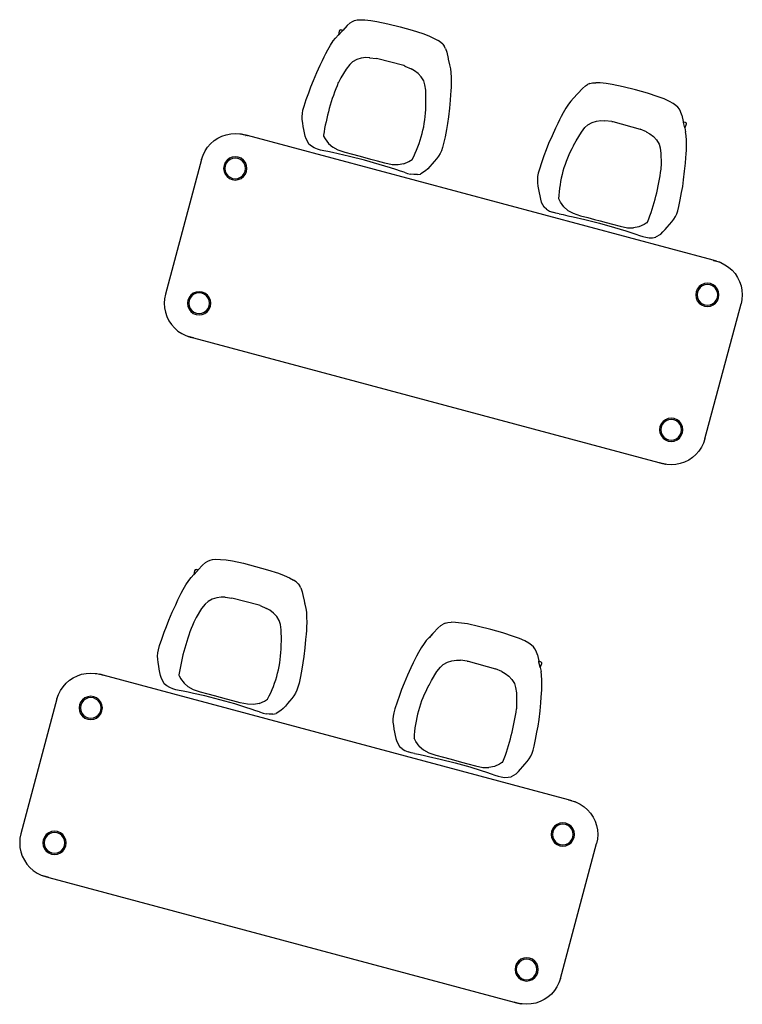
# Model space of a CAD drawing. Units: inches. Extents: x 227 to 769, y 284 to 846.
# Drawn here: x 645 to 769, y 654 to 823 of the extents above; entities that cross this region are included whole.
import ezdxf

# ---------------------------------------------------------------- set-up
doc = ezdxf.new("R2010")
doc.units = ezdxf.units.IN
doc.header["$MEASUREMENT"] = 0
doc.layers.add('Edges', color=7, linetype='Continuous')

# ---------------------------------------------------------------- blocks, each defined once
blk = doc.blocks.new('lecture classroom pl')
at = {"layer": 'Edges'}
for p, q in [((609.97, 822.32), (610.35, 822.56)), ((610.35, 822.56), (610.73, 822.72)), ((610.73, 822.72), (611.18, 822.81)), ((611.18, 822.81), (611.75, 822.86)), ((611.75, 822.86), (612.51, 822.84)), ((612.51, 822.84), (613.51, 822.74)), ((613.51, 822.74), (614.57, 822.57)), ((614.57, 822.57), (616.46, 822.17)), ((607.95, 820.21), (608.57, 820.9)), ((607.96, 820.25), (608.57, 820.9)), ((608.07, 820.9), (607.96, 820.25)), ((608.17, 821.07), (608.07, 820.9)), ((608.35, 821.11), (608.17, 821.07)), ((608.6, 821.07), (608.35, 821.11)), ((608.57, 820.9), (608.6, 821.07)), ((608.57, 820.9), (608.62, 820.95)), ((608.62, 820.95), (608.66, 821)), ((608.66, 821), (608.69, 821.03)), ((608.67, 821.02), (608.66, 821)), ((608.69, 821.03), (608.67, 821.02)), ((609.46, 821.87), (608.69, 821.03)), ((608.69, 821.03), (608.69, 821.03)), ((609.46, 821.87), (609.97, 822.32)), ((616.46, 822.17), (618.56, 821.63)), ((618.56, 821.63), (620.64, 821.05)), ((620.64, 821.05), (622.48, 820.46)), ((606.59, 818.46), (607.07, 819.21)), ((607.07, 819.21), (607.47, 819.71)), ((607.96, 820.24), (607.47, 819.71)), ((607.96, 820.24), (607.96, 820.25)), ((622.48, 820.46), (623.48, 820.06)), ((623.48, 820.06), (624.4, 819.65)), ((624.4, 819.65), (625.07, 819.29)), ((625.54, 818.96), (625.07, 819.29)), ((625.88, 818.66), (625.54, 818.96)), ((605.78, 817.04), (606.12, 817.67)), ((606.12, 817.67), (606.59, 818.46)), ((625.88, 818.66), (626.13, 818.33)), ((626.34, 817.93), (626.13, 818.33)), ((626.34, 817.93), (626.56, 817.29)), ((626.56, 817.29), (626.8, 816.18)), ((604.82, 815.04), (605.21, 815.87)), ((605.21, 815.87), (605.5, 816.47)), ((605.5, 816.47), (605.78, 817.04)), ((610.39, 815.6), (609.89, 815.14)), ((611.11, 816.01), (610.39, 815.6)), ((611.87, 816.25), (611.11, 816.01)), ((612.64, 816.34), (611.87, 816.25)), ((613.33, 816.33), (612.64, 816.34)), ((613.32, 816.33), (614.49, 816.2)), ((619.2, 814.96), (614.49, 816.2)), ((626.8, 816.18), (626.83, 816.07)), ((626.83, 816.07), (627.04, 815.12)), ((626.83, 816.07), (627.04, 815.09)), ((604.25, 813.76), (604.82, 815.04)), ((609.29, 814.38), (608.38, 812.88)), ((609.89, 815.14), (609.29, 814.38)), ((619.36, 814.89), (619.2, 814.96)), ((619.36, 814.89), (620.44, 814.42)), ((621.04, 814.09), (620.44, 814.42)), ((621.66, 813.63), (621.04, 814.09)), ((627.04, 815.12), (627.2, 814.42)), ((627.2, 814.42), (627.29, 813.79)), ((603.22, 811.33), (603.65, 812.4)), ((603.65, 812.4), (604.25, 813.76)), ((608.37, 812.87), (607.94, 812.05)), ((608.37, 812.87), (608.38, 812.87)), ((608.38, 812.87), (608.38, 812.88)), ((622.2, 813.04), (621.66, 813.63)), ((622.62, 812.33), (622.2, 813.04)), ((622.82, 811.67), (622.62, 812.33)), ((627.29, 813.79), (627.34, 812.9)), ((627.34, 812.9), (627.35, 811.98)), ((602.85, 810.31), (603.22, 811.33)), ((622.96, 810.72), (622.82, 811.67)), ((623, 808.97), (622.96, 810.72)), ((627.29, 810.63), (627.24, 809.97)), ((627.33, 811.27), (627.29, 810.63)), ((627.35, 811.98), (627.33, 811.27)), ((649.89, 811.03), (649.12, 810.2)), ((650.39, 811.49), (649.89, 811.03)), ((650.39, 811.49), (650.78, 811.72)), ((651.16, 811.88), (650.78, 811.72)), ((651.16, 811.88), (651.6, 811.98)), ((651.6, 811.98), (652.18, 812.03)), ((652.94, 812.01), (652.18, 812.03)), ((653.94, 811.9), (652.94, 812.01)), ((655, 811.74), (653.94, 811.9)), ((656.89, 811.33), (655, 811.74)), ((658.99, 810.79), (656.89, 811.33)), ((661.07, 810.21), (658.99, 810.79)), ((602.07, 808.02), (602.43, 809.12)), ((602.43, 809.12), (602.85, 810.31)), ((622.97, 808.02), (623, 808.95)), ((623, 808.95), (623, 808.97)), ((623, 808.95), (623, 808.95)), ((627.15, 809.05), (627.02, 807.66)), ((627.24, 809.97), (627.15, 809.05)), ((647.9, 808.88), (647.5, 808.37)), ((648.38, 809.4), (647.9, 808.88)), ((649.05, 810.12), (648.37, 809.37)), ((649.05, 810.12), (648.38, 809.4)), ((649.12, 810.2), (649.05, 810.12)), ((662.91, 809.62), (661.07, 810.21)), ((663.91, 809.23), (662.91, 809.62)), ((664.83, 808.82), (663.91, 809.23)), ((665.5, 808.46), (664.83, 808.82)), ((601.76, 806.76), (601.86, 807.29)), ((601.86, 807.29), (602.07, 808.02)), ((627.02, 807.66), (626.85, 806.18)), ((647.02, 807.63), (646.55, 806.84)), ((647.5, 808.37), (647.02, 807.63)), ((665.97, 808.13), (665.5, 808.46)), ((666.31, 807.83), (665.97, 808.13)), ((666.56, 807.5), (666.31, 807.83)), ((666.77, 807.1), (666.56, 807.5)), ((601.72, 806.23), (601.76, 806.76)), ((601.74, 805.68), (601.72, 806.23)), ((601.81, 805.1), (601.74, 805.68)), ((626.85, 806.18), (626.69, 805.04)), ((645.92, 805.64), (645.64, 805.04)), ((646.21, 806.21), (645.92, 805.64)), ((646.55, 806.84), (646.21, 806.21)), ((651.54, 805.18), (652.3, 805.42)), ((652.3, 805.42), (653.07, 805.51)), ((653.07, 805.51), (653.75, 805.5)), ((654.92, 805.37), (653.75, 805.5)), ((666.98, 806.45), (666.77, 807.1)), ((666.98, 806.45), (667.23, 805.35)), ((601.91, 804.52), (601.81, 805.1)), ((602.01, 803.96), (601.91, 804.52)), ((602.13, 803.42), (602.01, 803.96)), ((626.5, 803.98), (626.27, 802.73)), ((626.69, 805.04), (626.5, 803.98)), ((645.25, 804.2), (644.67, 802.92)), ((645.64, 805.04), (645.25, 804.2)), ((649.72, 803.55), (650.32, 804.31)), ((650.32, 804.31), (650.82, 804.77)), ((650.82, 804.77), (651.54, 805.18)), ((654.92, 805.37), (655.09, 805.34)), ((655.09, 805.34), (659.79, 804.06)), ((660.88, 803.59), (659.79, 804.06)), ((667.23, 805.34), (667.23, 805.35)), ((667.23, 805.34), (667.24, 805.33)), ((667.24, 805.3), (667.23, 805.34)), ((667.24, 805.33), (667.24, 805.3)), ((667.26, 805.24), (667.24, 805.3)), ((667.27, 805.17), (667.26, 805.24)), ((667.27, 805.17), (667.33, 805.33)), ((667.47, 804.3), (667.27, 805.17)), ((667.47, 804.26), (667.27, 805.17)), ((667.33, 805.33), (667.57, 805.24)), ((667.71, 804.92), (667.47, 804.3)), ((667.47, 804.29), (667.47, 804.3)), ((667.47, 804.29), (667.63, 803.59)), ((667.57, 805.24), (667.7, 805.11)), ((667.7, 805.11), (667.71, 804.92)), ((585.98, 801.55), (586.57, 802.07)), ((586.57, 802.07), (587.22, 802.5)), ((587.22, 802.5), (587.93, 802.85)), ((587.93, 802.85), (588.67, 803.1)), ((588.67, 803.1), (589.44, 803.26)), ((589.44, 803.26), (590.22, 803.31)), ((590.22, 803.31), (591.01, 803.26)), ((591.01, 803.26), (591.19, 803.22)), ((591.19, 803.22), (591.21, 803.26)), ((591.19, 803.22), (591.78, 803.1)), ((591.21, 803.26), (591.3, 803.24)), ((591.21, 803.26), (591.3, 803.24)), ((591.3, 803.24), (591.53, 803.18)), ((591.53, 803.18), (591.78, 803.11)), ((591.53, 803.18), (591.78, 803.12)), ((591.78, 803.12), (592.03, 803.05)), ((592.03, 803.04), (591.78, 803.1)), ((592, 802.95), (592.01, 802.95)), ((592.03, 803.05), (592.26, 802.98)), ((592.03, 803.04), (592.03, 803.05)), ((592.03, 803.04), (592.35, 802.96)), ((592.03, 803.04), (592.03, 803.04)), ((592.35, 802.95), (592.03, 803.04)), ((592.26, 802.98), (592.35, 802.96)), ((592.35, 802.96), (592.35, 802.95)), ((672.34, 781.52), (592.35, 802.95)), ((602.25, 802.87), (602.13, 803.42)), ((602.39, 802.36), (602.25, 802.87)), ((602.85, 801.51), (602.39, 802.36)), ((605.41, 802.87), (605.67, 802.36)), ((605.67, 802.36), (606.26, 801.56)), ((626.27, 802.73), (626.03, 801.6)), ((644.67, 802.92), (644.08, 801.57)), ((648.37, 801.22), (648.8, 802.03)), ((648.8, 802.04), (648.81, 802.05)), ((648.8, 802.03), (648.8, 802.04)), ((648.81, 802.05), (649.72, 803.55)), ((660.87, 803.59), (661.47, 803.25)), ((661.47, 803.25), (662.09, 802.8)), ((662.09, 802.8), (662.63, 802.2)), ((662.63, 802.2), (663.05, 801.49)), ((667.72, 802.96), (667.63, 803.59)), ((667.77, 802.07), (667.72, 802.96)), ((667.78, 801.15), (667.77, 802.07)), ((585.03, 800.31), (585.46, 800.96)), ((585.46, 800.96), (585.98, 801.55)), ((602.85, 801.51), (602.86, 801.48)), ((603.3, 801.12), (602.86, 801.48)), ((603.81, 800.81), (603.3, 801.12)), ((604.33, 800.6), (603.81, 800.81)), ((604.86, 800.45), (604.33, 800.6)), ((605.45, 800.32), (604.86, 800.45)), ((606.26, 801.56), (606.97, 800.93)), ((607.88, 800.43), (606.97, 800.93)), ((609.11, 800.02), (607.88, 800.43)), ((625.67, 800.35), (625.44, 799.87)), ((625.85, 800.87), (625.67, 800.35)), ((626.03, 801.6), (625.85, 800.87)), ((643.65, 800.5), (643.28, 799.48)), ((644.08, 801.57), (643.65, 800.5)), ((663.05, 801.49), (663.25, 800.84)), ((663.25, 800.84), (663.39, 799.89)), ((667.72, 799.8), (667.76, 800.43)), ((667.76, 800.43), (667.78, 801.15)), ((584.43, 798.86), (578.22, 775.68)), ((584.43, 798.86), (584.68, 799.6)), ((584.68, 799.6), (585.03, 800.31)), ((588.81, 798.72), (588.49, 798.31)), ((589.22, 799.04), (588.81, 798.72)), ((589.33, 798.85), (588.97, 798.57)), ((589.71, 799.24), (589.22, 799.04)), ((589.76, 799.03), (589.33, 798.85)), ((590.22, 799.31), (589.71, 799.24)), ((590.22, 799.09), (589.76, 799.03)), ((590.74, 799.24), (590.22, 799.31)), ((590.69, 799.03), (590.22, 799.09)), ((591.11, 798.85), (590.69, 799.03)), ((591.22, 799.04), (590.74, 799.24)), ((591.48, 798.57), (591.11, 798.85)), ((591.64, 798.72), (591.22, 799.04)), ((591.96, 798.31), (591.64, 798.72)), ((606.12, 800.19), (605.45, 800.32)), ((606.96, 800.02), (606.12, 800.19)), ((607.88, 799.82), (606.96, 800.02)), ((609.85, 799.37), (607.88, 799.82)), ((610.41, 799.67), (609.11, 800.02)), ((612.42, 798.72), (609.85, 799.37)), ((611.52, 799.39), (610.41, 799.67)), ((612.53, 799.12), (611.52, 799.39)), ((614.96, 798), (612.42, 798.72)), ((613.53, 798.85), (612.53, 799.12)), ((614.64, 798.54), (613.53, 798.85)), ((620.08, 798.49), (620.62, 798.85)), ((624.8, 798.94), (624.42, 798.49)), ((625.15, 799.41), (624.8, 798.94)), ((625.44, 799.87), (625.15, 799.41)), ((643.28, 799.48), (642.86, 798.28)), ((663.39, 799.89), (663.43, 798.13)), ((667.58, 798.22), (667.67, 799.14)), ((667.67, 799.14), (667.72, 799.8)), ((588.29, 797.82), (588.22, 797.31)), ((588.22, 797.31), (588.29, 796.79)), ((588.49, 798.31), (588.29, 797.82)), ((588.51, 797.77), (588.44, 797.31)), ((588.44, 797.31), (588.51, 796.85)), ((588.68, 798.2), (588.51, 797.77)), ((588.97, 798.57), (588.68, 798.2)), ((591.77, 798.2), (591.48, 798.57)), ((591.94, 797.77), (591.77, 798.2)), ((592, 797.31), (591.94, 797.77)), ((591.94, 796.85), (592, 797.31)), ((592.16, 797.82), (591.96, 798.31)), ((592.22, 797.31), (592.16, 797.82)), ((592.16, 796.79), (592.22, 797.31)), ((615.93, 798.19), (614.64, 798.54)), ((616.9, 797.4), (614.96, 798)), ((617.2, 797.93), (615.93, 798.19)), ((617.8, 797.11), (616.9, 797.4)), ((618.24, 797.91), (617.2, 797.93)), ((618.61, 796.84), (617.8, 797.11)), ((619.17, 798.1), (618.24, 797.91)), ((619.17, 798.1), (620.08, 798.49)), ((623.3, 797.23), (622.92, 796.86)), ((623.68, 797.64), (623.3, 797.23)), ((624.05, 798.06), (623.68, 797.64)), ((624.42, 798.49), (624.05, 798.06)), ((642.5, 797.18), (642.29, 796.46)), ((642.86, 798.28), (642.5, 797.18)), ((663.43, 798.12), (663.39, 797.19)), ((663.43, 798.12), (663.43, 798.13)), ((663.43, 798.12), (663.43, 798.12)), ((667.44, 796.82), (667.58, 798.22)), ((588.29, 796.79), (588.49, 796.31)), ((588.49, 796.31), (588.81, 795.89)), ((588.51, 796.85), (588.68, 796.42)), ((588.68, 796.42), (588.97, 796.05)), ((588.81, 795.89), (589.22, 795.57)), ((588.97, 796.05), (589.33, 795.77)), ((589.22, 795.57), (589.71, 795.38)), ((589.33, 795.77), (589.76, 795.59)), ((589.71, 795.38), (590.22, 795.31)), ((589.76, 795.59), (590.22, 795.53)), ((590.22, 795.53), (590.69, 795.59)), ((590.22, 795.31), (590.74, 795.38)), ((590.69, 795.59), (591.11, 795.77)), ((590.74, 795.38), (591.22, 795.57)), ((591.11, 795.77), (591.48, 796.05)), ((591.22, 795.57), (591.64, 795.89)), ((591.48, 796.05), (591.77, 796.42)), ((591.64, 795.89), (591.96, 796.31)), ((591.77, 796.42), (591.94, 796.85)), ((591.96, 796.31), (592.16, 796.79)), ((619.26, 796.63), (618.61, 796.84)), ((619.26, 796.63), (619.83, 796.44)), ((619.83, 796.44), (620.36, 796.31)), ((620.92, 796.23), (620.36, 796.31)), ((621.52, 796.23), (620.92, 796.23)), ((621.52, 796.23), (622.08, 796.34)), ((622.1, 796.35), (622.08, 796.34)), ((622.92, 796.86), (622.1, 796.35)), ((642.19, 795.92), (642.15, 795.39)), ((642.15, 795.39), (642.17, 794.85)), ((642.29, 796.46), (642.19, 795.92)), ((667.12, 794.21), (667.28, 795.35)), ((667.28, 795.35), (667.44, 796.82)), ((642.17, 794.85), (642.24, 794.27)), ((642.24, 794.27), (642.34, 793.69)), ((642.34, 793.69), (642.44, 793.13)), ((666.93, 793.14), (667.12, 794.21)), ((642.44, 793.13), (642.56, 792.59)), ((642.56, 792.59), (642.68, 792.04)), ((642.68, 792.04), (642.82, 791.52)), ((646.1, 791.52), (645.81, 792.1)), ((666.46, 790.77), (666.69, 791.9)), ((666.69, 791.9), (666.93, 793.14)), ((642.82, 791.52), (643.28, 790.68)), ((643.28, 790.68), (643.29, 790.65)), ((643.72, 790.28), (643.29, 790.65)), ((643.72, 790.28), (644.24, 789.98)), ((646.69, 790.72), (646.1, 791.52)), ((646.69, 790.72), (647.4, 790.09)), ((666.28, 790.03), (666.46, 790.77)), ((644.24, 789.98), (644.76, 789.77)), ((645.29, 789.62), (644.76, 789.77)), ((645.88, 789.49), (645.29, 789.62)), ((645.88, 789.49), (646.55, 789.36)), ((646.55, 789.36), (647.38, 789.18)), ((647.38, 789.18), (648.31, 788.99)), ((647.4, 790.09), (648.31, 789.6)), ((648.31, 789.6), (649.54, 789.18)), ((648.31, 788.99), (650.28, 788.54)), ((649.54, 789.18), (650.84, 788.84)), ((650.28, 788.54), (652.85, 787.89)), ((650.84, 788.84), (651.95, 788.55)), ((651.95, 788.55), (652.96, 788.29)), ((665.23, 788.11), (665.58, 788.58)), ((665.58, 788.58), (665.87, 789.04)), ((665.87, 789.04), (666.1, 789.52)), ((666.1, 789.52), (666.28, 790.03)), ((652.85, 787.89), (655.39, 787.17)), ((652.96, 788.29), (653.96, 788.01)), ((653.96, 788.01), (655.06, 787.71)), ((655.06, 787.71), (656.36, 787.36)), ((655.39, 787.17), (657.33, 786.57)), ((656.36, 787.36), (657.63, 787.1)), ((657.63, 787.1), (658.67, 787.08)), ((659.6, 787.27), (658.67, 787.08)), ((660.51, 787.66), (659.6, 787.27)), ((661, 787.98), (660.51, 787.66)), ((663.73, 786.4), (664.11, 786.81)), ((664.11, 786.81), (664.48, 787.22)), ((664.48, 787.22), (664.85, 787.65)), ((664.85, 787.65), (665.23, 788.11)), ((657.33, 786.57), (658.23, 786.28)), ((658.23, 786.28), (659.04, 786.01)), ((659.04, 786.01), (659.68, 785.79)), ((659.68, 785.79), (660.26, 785.61)), ((660.26, 785.61), (660.79, 785.47)), ((660.79, 785.47), (661.35, 785.39)), ((661.35, 785.39), (661.95, 785.4)), ((661.95, 785.4), (662.51, 785.5)), ((662.53, 785.52), (662.51, 785.5)), ((662.53, 785.52), (663.35, 786.02)), ((663.35, 786.02), (663.73, 786.4)), ((672.34, 781.52), (672.34, 781.52)), ((672.34, 781.52), (672.43, 781.5)), ((672.34, 781.52), (673.17, 781.3)), ((672.92, 781.36), (672.34, 781.52)), ((672.43, 781.5), (672.67, 781.44)), ((672.67, 781.44), (672.92, 781.38)), ((672.92, 781.38), (673.17, 781.31)), ((672.92, 781.36), (673.16, 781.28)), ((673.16, 781.28), (673.17, 781.3)), ((673.16, 781.28), (673.48, 781.17)), ((673.17, 781.31), (673.4, 781.24)), ((673.17, 781.3), (673.17, 781.31)), ((673.4, 781.24), (673.49, 781.22)), ((673.4, 781.24), (673.49, 781.22)), ((673.49, 781.22), (673.48, 781.17)), ((673.48, 781.17), (673.66, 781.11)), ((673.66, 781.11), (674.36, 780.76)), ((674.36, 780.76), (675.01, 780.33)), ((675.01, 780.33), (675.6, 779.81)), ((675.6, 779.81), (676.12, 779.22)), ((676.12, 779.22), (676.56, 778.57)), ((676.56, 778.57), (676.91, 777.86)), ((669.95, 776.98), (669.63, 776.57)), ((670.1, 776.82), (669.82, 776.46)), ((670.36, 777.3), (669.95, 776.98)), ((670.47, 777.11), (670.1, 776.82)), ((670.84, 777.5), (670.36, 777.3)), ((670.9, 777.29), (670.47, 777.11)), ((671.36, 777.57), (670.84, 777.5)), ((671.36, 777.35), (670.9, 777.29)), ((671.88, 777.5), (671.36, 777.57)), ((671.82, 777.29), (671.36, 777.35)), ((672.25, 777.11), (671.82, 777.29)), ((672.36, 777.3), (671.88, 777.5)), ((672.62, 776.82), (672.25, 777.11)), ((672.78, 776.98), (672.36, 777.3)), ((672.9, 776.46), (672.62, 776.82)), ((673.09, 776.57), (672.78, 776.98)), ((676.91, 777.86), (677.16, 777.12)), ((677.16, 777.12), (677.31, 776.35)), ((578.22, 775.68), (578.06, 774.91)), ((582.28, 775.12), (582.08, 774.64)), ((582.6, 775.54), (582.28, 775.12)), ((582.47, 775.01), (582.29, 774.59)), ((582.75, 775.38), (582.47, 775.01)), ((583.01, 775.86), (582.6, 775.54)), ((583.12, 775.67), (582.75, 775.38)), ((583.5, 776.06), (583.01, 775.86)), ((583.55, 775.84), (583.12, 775.67)), ((584.01, 776.12), (583.5, 776.06)), ((584.01, 775.9), (583.55, 775.84)), ((584.53, 776.06), (584.01, 776.12)), ((584.47, 775.84), (584.01, 775.9)), ((584.9, 775.67), (584.47, 775.84)), ((585.01, 775.86), (584.53, 776.06)), ((585.27, 775.38), (584.9, 775.67)), ((585.43, 775.54), (585.01, 775.86)), ((585.55, 775.01), (585.27, 775.38)), ((585.74, 775.12), (585.43, 775.54)), ((585.73, 774.59), (585.55, 775.01)), ((585.94, 774.64), (585.74, 775.12)), ((669.43, 776.08), (669.36, 775.57)), ((669.36, 775.57), (669.43, 775.05)), ((669.63, 776.57), (669.43, 776.08)), ((669.43, 775.05), (669.63, 774.57)), ((669.64, 776.03), (669.58, 775.57)), ((669.58, 775.57), (669.64, 775.11)), ((669.82, 776.46), (669.64, 776.03)), ((669.64, 775.11), (669.82, 774.68)), ((673.08, 776.03), (672.9, 776.46)), ((672.9, 774.68), (673.08, 775.11)), ((673.14, 775.57), (673.08, 776.03)), ((673.08, 775.11), (673.14, 775.57)), ((673.29, 776.08), (673.09, 776.57)), ((673.09, 774.57), (673.29, 775.05)), ((673.36, 775.57), (673.29, 776.08)), ((673.29, 775.05), (673.36, 775.57)), ((677.31, 776.35), (677.36, 775.57)), ((677.36, 775.57), (677.31, 774.78)), ((578.06, 774.91), (578.01, 774.12)), ((578.01, 774.12), (578.06, 773.34)), ((578.06, 773.34), (578.22, 772.57)), ((582.08, 774.64), (582.01, 774.12)), ((582.01, 774.12), (582.08, 773.61)), ((582.08, 773.61), (582.28, 773.12)), ((582.29, 774.59), (582.23, 774.12)), ((582.23, 774.12), (582.29, 773.66)), ((582.29, 773.66), (582.47, 773.23)), ((585.55, 773.23), (585.73, 773.66)), ((585.79, 774.12), (585.73, 774.59)), ((585.73, 773.66), (585.79, 774.12)), ((585.74, 773.12), (585.94, 773.61)), ((586.01, 774.12), (585.94, 774.64)), ((585.94, 773.61), (586.01, 774.12)), ((669.63, 774.57), (669.95, 774.15)), ((669.82, 774.68), (670.1, 774.31)), ((669.95, 774.15), (670.36, 773.83)), ((670.1, 774.31), (670.47, 774.02)), ((670.36, 773.83), (670.84, 773.63)), ((670.47, 774.02), (670.9, 773.85)), ((670.84, 773.63), (671.36, 773.57)), ((670.9, 773.85), (671.36, 773.79)), ((670.95, 750.83), (677.16, 774.01)), ((671.36, 773.79), (671.82, 773.85)), ((671.36, 773.57), (671.88, 773.63)), ((671.82, 773.85), (672.25, 774.02)), ((671.88, 773.63), (672.36, 773.83)), ((672.25, 774.02), (672.62, 774.31)), ((672.36, 773.83), (672.78, 774.15)), ((672.62, 774.31), (672.9, 774.68)), ((672.78, 774.15), (673.09, 774.57)), ((677.31, 774.78), (677.16, 774.01)), ((578.22, 772.57), (578.47, 771.83)), ((578.47, 771.83), (578.82, 771.12)), ((582.28, 773.12), (582.6, 772.71)), ((582.47, 773.23), (582.75, 772.87)), ((582.6, 772.71), (583.01, 772.39)), ((582.75, 772.87), (583.12, 772.58)), ((583.01, 772.39), (583.5, 772.19)), ((583.12, 772.58), (583.55, 772.41)), ((583.5, 772.19), (584.01, 772.12)), ((583.55, 772.41), (584.01, 772.34)), ((584.01, 772.34), (584.47, 772.41)), ((584.01, 772.12), (584.53, 772.19)), ((584.47, 772.41), (584.9, 772.58)), ((584.53, 772.19), (585.01, 772.39)), ((584.9, 772.58), (585.27, 772.87)), ((585.01, 772.39), (585.43, 772.71)), ((585.27, 772.87), (585.55, 773.23)), ((585.43, 772.71), (585.74, 773.12)), ((578.82, 771.12), (579.25, 770.47)), ((579.25, 770.47), (579.77, 769.88)), ((579.77, 769.88), (580.36, 769.36)), ((580.36, 769.36), (581.01, 768.93)), ((581.01, 768.93), (581.72, 768.58)), ((581.72, 768.58), (581.9, 768.52)), ((581.89, 768.48), (581.9, 768.52)), ((581.97, 768.45), (581.89, 768.48)), ((583.03, 768.17), (581.89, 768.48)), ((581.9, 768.52), (582.46, 768.33)), ((582.21, 768.38), (581.97, 768.45)), ((582.46, 768.32), (582.21, 768.38)), ((582.46, 768.33), (583.03, 768.18)), ((582.71, 768.25), (582.46, 768.32)), ((582.94, 768.19), (582.71, 768.25)), ((583.03, 768.17), (582.94, 768.19)), ((583.03, 768.18), (583.03, 768.17)), ((583.03, 768.18), (663.02, 746.74)), ((663.42, 753.38), (663.22, 752.9)), ((663.74, 753.8), (663.42, 753.38)), ((663.61, 753.27), (663.43, 752.84)), ((663.89, 753.64), (663.61, 753.27)), ((664.15, 754.12), (663.74, 753.8)), ((664.26, 753.93), (663.89, 753.64)), ((664.63, 754.32), (664.15, 754.12)), ((664.69, 754.1), (664.26, 753.93)), ((665.15, 754.38), (664.63, 754.32)), ((665.15, 754.16), (664.69, 754.1)), ((665.67, 754.32), (665.15, 754.38)), ((665.61, 754.1), (665.15, 754.16)), ((666.04, 753.93), (665.61, 754.1)), ((666.15, 754.12), (665.67, 754.32)), ((666.41, 753.64), (666.04, 753.93)), ((666.56, 753.8), (666.15, 754.12)), ((666.69, 753.27), (666.41, 753.64)), ((666.88, 753.38), (666.56, 753.8)), ((666.87, 752.84), (666.69, 753.27)), ((667.08, 752.9), (666.88, 753.38)), ((663.22, 752.9), (663.15, 752.38)), ((663.15, 752.38), (663.22, 751.87)), ((663.22, 751.87), (663.42, 751.38)), ((663.43, 752.84), (663.37, 752.38)), ((663.37, 752.38), (663.43, 751.92)), ((663.42, 751.38), (663.74, 750.97)), ((663.43, 751.92), (663.61, 751.49)), ((663.61, 751.49), (663.89, 751.13)), ((666.41, 751.13), (666.69, 751.49)), ((666.56, 750.97), (666.88, 751.38)), ((666.69, 751.49), (666.87, 751.92)), ((666.93, 752.38), (666.87, 752.84)), ((666.87, 751.92), (666.93, 752.38)), ((666.88, 751.38), (667.08, 751.87)), ((667.15, 752.38), (667.08, 752.9)), ((667.08, 751.87), (667.15, 752.38)), ((663.74, 750.97), (664.15, 750.65)), ((663.89, 751.13), (664.26, 750.84)), ((664.15, 750.65), (664.63, 750.45)), ((664.26, 750.84), (664.69, 750.66)), ((664.63, 750.45), (665.15, 750.38)), ((664.69, 750.66), (665.15, 750.6)), ((665.15, 750.6), (665.61, 750.66)), ((665.15, 750.38), (665.67, 750.45)), ((665.61, 750.66), (666.04, 750.84)), ((665.67, 750.45), (666.15, 750.65)), ((666.04, 750.84), (666.41, 751.13)), ((666.15, 750.65), (666.56, 750.97)), ((670.69, 750.09), (670.35, 749.38)), ((670.95, 750.83), (670.69, 750.09)), ((669.39, 748.14), (668.8, 747.62)), ((669.91, 748.73), (669.39, 748.14)), ((670.35, 749.38), (669.91, 748.73)), ((663.02, 746.73), (663.02, 746.74)), ((663.02, 746.74), (663.6, 746.59)), ((663.11, 746.71), (663.02, 746.73)), ((664.17, 746.43), (663.02, 746.73)), ((663.34, 746.64), (663.11, 746.71)), ((663.59, 746.57), (663.34, 746.64)), ((663.84, 746.51), (663.59, 746.57)), ((664.18, 746.47), (663.6, 746.59)), ((664.08, 746.45), (663.84, 746.51)), ((664.17, 746.43), (664.08, 746.45)), ((664.18, 746.47), (664.17, 746.43)), ((664.37, 746.44), (664.18, 746.47)), ((665.15, 746.38), (664.37, 746.44)), ((665.93, 746.44), (665.15, 746.38)), ((666.7, 746.59), (665.93, 746.44)), ((667.45, 746.84), (666.7, 746.59)), ((668.15, 747.19), (667.45, 746.84)), ((668.8, 747.62), (668.15, 747.19)), ((584.61, 729.14), (585.12, 729.59)), ((585.12, 729.59), (585.5, 729.83)), ((585.5, 729.83), (585.88, 729.99)), ((585.88, 729.99), (586.33, 730.08)), ((586.33, 730.08), (586.9, 730.13)), ((586.9, 730.13), (587.66, 730.11)), ((587.66, 730.11), (588.66, 730.01)), ((588.66, 730.01), (589.73, 729.85)), ((589.73, 729.85), (591.62, 729.44)), ((591.62, 729.44), (593.71, 728.9)), ((583.1, 727.48), (583.72, 728.17)), ((583.12, 727.52), (583.72, 728.17)), ((583.22, 728.17), (583.12, 727.52)), ((583.32, 728.34), (583.22, 728.17)), ((583.5, 728.38), (583.32, 728.34)), ((583.75, 728.34), (583.5, 728.38)), ((583.72, 728.17), (583.75, 728.34)), ((583.72, 728.17), (583.77, 728.22)), ((583.77, 728.22), (583.81, 728.27)), ((583.81, 728.27), (583.84, 728.3)), ((583.83, 728.29), (583.81, 728.27)), ((583.84, 728.3), (583.83, 728.29)), ((583.84, 728.3), (583.85, 728.31)), ((584.61, 729.14), (583.85, 728.31)), ((593.71, 728.9), (595.79, 728.32)), ((595.79, 728.32), (597.63, 727.73)), ((597.63, 727.73), (598.64, 727.33)), ((581.74, 725.73), (582.23, 726.48)), ((582.23, 726.48), (582.62, 726.98)), ((583.11, 727.51), (582.62, 726.98)), ((583.11, 727.51), (583.12, 727.52)), ((598.64, 727.33), (599.56, 726.92)), ((599.56, 726.92), (600.22, 726.56)), ((600.7, 726.23), (600.22, 726.56)), ((601.03, 725.93), (600.7, 726.23)), ((601.03, 725.93), (601.28, 725.6)), ((580.65, 723.74), (580.93, 724.31)), ((580.93, 724.31), (581.27, 724.94)), ((581.27, 724.94), (581.74, 725.73)), ((601.5, 725.2), (601.28, 725.6)), ((601.5, 725.2), (601.71, 724.56)), ((601.71, 724.56), (601.96, 723.45)), ((579.98, 722.31), (580.36, 723.14)), ((580.36, 723.14), (580.65, 723.74)), ((585.54, 722.88), (585.04, 722.41)), ((586.26, 723.28), (585.54, 722.88)), ((587.03, 723.52), (586.26, 723.28)), ((587.79, 723.61), (587.03, 723.52)), ((588.48, 723.6), (587.79, 723.61)), ((588.47, 723.61), (589.64, 723.47)), ((594.35, 722.23), (589.64, 723.47)), ((601.96, 723.45), (601.98, 723.35)), ((601.98, 723.35), (602.2, 722.39)), ((601.98, 723.35), (602.19, 722.36)), ((578.81, 719.67), (579.4, 721.03)), ((579.4, 721.03), (579.98, 722.31)), ((584.44, 721.65), (583.53, 720.15)), ((585.04, 722.41), (584.44, 721.65)), ((594.52, 722.17), (594.35, 722.23)), ((594.52, 722.17), (595.59, 721.69)), ((596.19, 721.36), (595.59, 721.69)), ((596.81, 720.9), (596.19, 721.36)), ((597.35, 720.31), (596.81, 720.9)), ((602.2, 722.39), (602.35, 721.69)), ((602.35, 721.69), (602.45, 721.06)), ((602.45, 721.06), (602.49, 720.17)), ((578.38, 718.6), (578.81, 719.67)), ((583.53, 720.14), (583.09, 719.32)), ((583.53, 720.14), (583.53, 720.15)), ((583.53, 720.14), (583.53, 720.14)), ((597.77, 719.6), (597.35, 720.31)), ((597.98, 718.95), (597.77, 719.6)), ((602.5, 719.26), (602.48, 718.54)), ((602.49, 720.17), (602.5, 719.26)), ((626.31, 719.16), (625.93, 719)), ((626.31, 719.16), (626.76, 719.25)), ((626.76, 719.25), (627.33, 719.3)), ((628.09, 719.28), (627.33, 719.3)), ((629.09, 719.17), (628.09, 719.28)), ((630.16, 719.01), (629.09, 719.17)), ((577.59, 716.39), (578, 717.59)), ((578, 717.59), (578.38, 718.6)), ((598.11, 717.99), (597.98, 718.95)), ((598.15, 716.24), (598.11, 717.99)), ((602.44, 717.9), (602.39, 717.24)), ((602.48, 718.54), (602.44, 717.9)), ((624.27, 717.47), (624.2, 717.39)), ((625.04, 718.3), (624.27, 717.47)), ((625.55, 718.76), (625.04, 718.3)), ((625.55, 718.76), (625.93, 719)), ((632.05, 718.6), (630.16, 719.01)), ((634.14, 718.07), (632.05, 718.6)), ((636.22, 717.48), (634.14, 718.07)), ((638.06, 716.89), (636.22, 717.48)), ((577.22, 715.29), (577.59, 716.39)), ((598.12, 715.29), (598.15, 716.22)), ((598.15, 716.23), (598.15, 716.24)), ((598.15, 716.22), (598.15, 716.23)), ((602.31, 716.32), (602.17, 714.93)), ((602.39, 717.24), (602.31, 716.32)), ((623.05, 716.15), (622.66, 715.65)), ((623.54, 716.67), (623.05, 716.15)), ((624.2, 717.39), (623.53, 716.64)), ((624.2, 717.39), (623.54, 716.67)), ((639.07, 716.5), (638.06, 716.89)), ((639.98, 716.09), (639.07, 716.5)), ((640.65, 715.73), (639.98, 716.09)), ((576.92, 714.03), (577.02, 714.56)), ((577.02, 714.56), (577.22, 715.29)), ((602.17, 714.93), (602, 713.45)), ((621.7, 714.11), (621.36, 713.48)), ((622.17, 714.9), (621.7, 714.11)), ((622.66, 715.65), (622.17, 714.9)), ((641.12, 715.4), (640.65, 715.73)), ((641.46, 715.1), (641.12, 715.4)), ((641.71, 714.77), (641.46, 715.1)), ((641.93, 714.37), (641.71, 714.77)), ((642.14, 713.72), (641.93, 714.37)), ((576.87, 713.5), (576.92, 714.03)), ((576.89, 712.95), (576.87, 713.5)), ((576.96, 712.37), (576.89, 712.95)), ((577.06, 711.79), (576.96, 712.37)), ((602, 713.45), (601.84, 712.31)), ((621.08, 712.91), (620.79, 712.31)), ((621.36, 713.48), (621.08, 712.91)), ((625.97, 712.04), (626.69, 712.45)), ((626.69, 712.45), (627.45, 712.69)), ((627.45, 712.69), (628.22, 712.78)), ((628.22, 712.78), (628.91, 712.77)), ((630.07, 712.64), (628.91, 712.77)), ((630.07, 712.64), (630.25, 712.61)), ((630.25, 712.61), (634.95, 711.33)), ((642.14, 713.72), (642.39, 712.62)), ((642.39, 712.61), (642.39, 712.62)), ((642.39, 712.61), (642.4, 712.6)), ((642.4, 712.57), (642.39, 712.61)), ((642.4, 712.6), (642.4, 712.57)), ((642.41, 712.51), (642.4, 712.57)), ((642.42, 712.44), (642.41, 712.51)), ((642.42, 712.44), (642.49, 712.6)), ((642.62, 711.57), (642.42, 712.44)), ((642.62, 711.53), (642.42, 712.44)), ((642.49, 712.6), (642.72, 712.51)), ((642.72, 712.51), (642.85, 712.39)), ((642.85, 712.39), (642.86, 712.19)), ((577.17, 711.23), (577.06, 711.79)), ((577.28, 710.69), (577.17, 711.23)), ((577.4, 710.14), (577.28, 710.69)), ((601.66, 711.25), (601.42, 710)), ((601.84, 712.31), (601.66, 711.25)), ((620.41, 711.47), (619.83, 710.19)), ((620.79, 712.31), (620.41, 711.47)), ((623.96, 709.32), (624.87, 710.82)), ((624.87, 710.82), (625.47, 711.58)), ((625.47, 711.58), (625.97, 712.04)), ((636.03, 710.86), (634.95, 711.33)), ((636.02, 710.86), (636.62, 710.52)), ((642.86, 712.19), (642.62, 711.57)), ((642.62, 711.56), (642.62, 711.57)), ((642.62, 711.56), (642.78, 710.86)), ((642.87, 710.23), (642.78, 710.86)), ((561.14, 708.82), (561.73, 709.34)), ((561.73, 709.34), (562.38, 709.77)), ((562.38, 709.77), (563.08, 710.12)), ((563.08, 710.12), (563.82, 710.37)), ((563.82, 710.37), (564.59, 710.53)), ((564.59, 710.53), (565.38, 710.58)), ((565.38, 710.58), (566.16, 710.53)), ((566.16, 710.53), (566.35, 710.49)), ((566.35, 710.49), (566.36, 710.53)), ((566.35, 710.49), (566.93, 710.37)), ((566.36, 710.53), (566.45, 710.51)), ((566.36, 710.53), (567.18, 710.31)), ((566.45, 710.51), (566.68, 710.45)), ((566.68, 710.45), (566.93, 710.39)), ((566.93, 710.39), (567.18, 710.32)), ((567.18, 710.31), (566.93, 710.37)), ((567.16, 710.22), (567.16, 710.22)), ((567.18, 710.32), (567.42, 710.25)), ((567.18, 710.31), (567.18, 710.32)), ((567.18, 710.31), (567.18, 710.31)), ((567.18, 710.31), (567.51, 710.23)), ((567.5, 710.22), (567.18, 710.31)), ((567.42, 710.25), (567.51, 710.23)), ((567.51, 710.23), (567.5, 710.22)), ((647.5, 688.79), (567.5, 710.22)), ((577.55, 709.63), (577.4, 710.14)), ((578, 708.78), (577.55, 709.63)), ((580.56, 710.14), (580.82, 709.63)), ((580.82, 709.63), (581.42, 708.83)), ((601.42, 710), (601.18, 708.87)), ((619.83, 710.19), (619.24, 708.84)), ((623.52, 708.49), (623.95, 709.31)), ((623.95, 709.31), (623.96, 709.31)), ((623.96, 709.31), (623.96, 709.32)), ((636.62, 710.52), (637.24, 710.07)), ((637.24, 710.07), (637.78, 709.48)), ((637.78, 709.48), (638.2, 708.76)), ((642.92, 709.34), (642.87, 710.23)), ((642.93, 708.42), (642.92, 709.34)), ((559.83, 706.87), (560.18, 707.58)), ((560.18, 707.58), (560.62, 708.23)), ((560.62, 708.23), (561.14, 708.82)), ((578, 708.78), (578.02, 708.75)), ((578.45, 708.39), (578.02, 708.75)), ((578.96, 708.08), (578.45, 708.39)), ((579.49, 707.87), (578.96, 708.08)), ((580.01, 707.72), (579.49, 707.87)), ((580.6, 707.59), (580.01, 707.72)), ((581.28, 707.46), (580.6, 707.59)), ((582.11, 707.29), (581.28, 707.46)), ((581.42, 708.83), (582.13, 708.2)), ((583.03, 707.09), (582.11, 707.29)), ((583.04, 707.7), (582.13, 708.2)), ((584.27, 707.29), (583.04, 707.7)), ((585.56, 706.95), (584.27, 707.29)), ((600.82, 707.62), (600.59, 707.14)), ((601, 708.14), (600.82, 707.62)), ((601.18, 708.87), (601, 708.14)), ((618.8, 707.77), (618.43, 706.75)), ((619.24, 708.84), (618.8, 707.77)), ((638.2, 708.76), (638.4, 708.11)), ((638.4, 708.11), (638.54, 707.16)), ((642.87, 707.07), (642.91, 707.7)), ((642.91, 707.7), (642.93, 708.42)), ((559.58, 706.13), (553.37, 682.95)), ((559.58, 706.13), (559.83, 706.87)), ((563.96, 705.99), (563.65, 705.58)), ((564.12, 705.84), (563.84, 705.47)), ((564.38, 706.31), (563.96, 705.99)), ((564.49, 706.12), (564.12, 705.84)), ((564.86, 706.51), (564.38, 706.31)), ((564.92, 706.3), (564.49, 706.12)), ((565.38, 706.58), (564.86, 706.51)), ((565.38, 706.36), (564.92, 706.3)), ((565.9, 706.51), (565.38, 706.58)), ((565.84, 706.3), (565.38, 706.36)), ((566.27, 706.12), (565.84, 706.3)), ((566.38, 706.31), (565.9, 706.51)), ((566.64, 705.84), (566.27, 706.12)), ((566.79, 705.99), (566.38, 706.31)), ((566.92, 705.47), (566.64, 705.84)), ((567.11, 705.58), (566.79, 705.99)), ((585.01, 706.64), (583.03, 707.09)), ((587.57, 705.99), (585.01, 706.64)), ((586.67, 706.66), (585.56, 706.95)), ((587.68, 706.39), (586.67, 706.66)), ((590.12, 705.27), (587.57, 705.99)), ((588.69, 706.12), (587.68, 706.39)), ((589.79, 705.81), (588.69, 706.12)), ((591.08, 705.46), (589.79, 705.81)), ((594.32, 705.37), (595.23, 705.77)), ((595.23, 705.77), (595.78, 706.12)), ((599.57, 705.76), (599.2, 705.33)), ((599.95, 706.21), (599.57, 705.76)), ((600.3, 706.68), (599.95, 706.21)), ((600.59, 707.14), (600.3, 706.68)), ((618.43, 706.75), (618.02, 705.56)), ((638.54, 707.16), (638.58, 705.41)), ((642.74, 705.49), (642.82, 706.41)), ((642.82, 706.41), (642.87, 707.07)), ((563.45, 705.1), (563.38, 704.58)), ((563.38, 704.58), (563.45, 704.06)), ((563.65, 705.58), (563.45, 705.1)), ((563.45, 704.06), (563.65, 703.58)), ((563.66, 705.04), (563.6, 704.58)), ((563.6, 704.58), (563.66, 704.12)), ((563.84, 705.47), (563.66, 705.04)), ((563.66, 704.12), (563.84, 703.69)), ((567.1, 705.04), (566.92, 705.47)), ((566.92, 703.69), (567.1, 704.12)), ((567.16, 704.58), (567.1, 705.04)), ((567.1, 704.12), (567.16, 704.58)), ((567.31, 705.1), (567.11, 705.58)), ((567.11, 703.58), (567.31, 704.06)), ((567.38, 704.58), (567.31, 705.1)), ((567.31, 704.06), (567.38, 704.58)), ((592.05, 704.67), (590.12, 705.27)), ((592.35, 705.21), (591.08, 705.46)), ((592.95, 704.38), (592.05, 704.67)), ((593.39, 705.18), (592.35, 705.21)), ((593.76, 704.11), (592.95, 704.38)), ((594.32, 705.37), (593.39, 705.18)), ((594.41, 703.9), (593.76, 704.11)), ((594.41, 703.9), (594.99, 703.71)), ((598.07, 704.13), (597.26, 703.62)), ((598.45, 704.5), (598.07, 704.13)), ((598.83, 704.91), (598.45, 704.5)), ((599.2, 705.33), (598.83, 704.91)), ((617.65, 704.46), (617.45, 703.73)), ((618.02, 705.56), (617.65, 704.46)), ((638.58, 705.39), (638.55, 704.46)), ((638.58, 705.39), (638.58, 705.41)), ((638.58, 705.39), (638.58, 705.39)), ((642.43, 702.62), (642.6, 704.09)), ((642.6, 704.09), (642.74, 705.49)), ((563.65, 703.58), (563.96, 703.16)), ((563.84, 703.69), (564.12, 703.32)), ((563.96, 703.16), (564.38, 702.85)), ((564.12, 703.32), (564.49, 703.04)), ((564.38, 702.85), (564.86, 702.65)), ((564.49, 703.04), (564.92, 702.86)), ((564.86, 702.65), (565.38, 702.58)), ((564.92, 702.86), (565.38, 702.8)), ((565.38, 702.8), (565.84, 702.86)), ((565.38, 702.58), (565.9, 702.65)), ((565.84, 702.86), (566.27, 703.04)), ((565.9, 702.65), (566.38, 702.85)), ((566.27, 703.04), (566.64, 703.32)), ((566.38, 702.85), (566.79, 703.16)), ((566.64, 703.32), (566.92, 703.69)), ((566.79, 703.16), (567.11, 703.58)), ((594.99, 703.71), (595.51, 703.58)), ((596.07, 703.5), (595.51, 703.58)), ((596.67, 703.5), (596.07, 703.5)), ((596.67, 703.5), (597.23, 703.61)), ((597.26, 703.62), (597.23, 703.61)), ((617.35, 703.2), (617.3, 702.67)), ((617.3, 702.67), (617.32, 702.12)), ((617.45, 703.73), (617.35, 703.2)), ((642.27, 701.48), (642.43, 702.62)), ((617.32, 702.12), (617.39, 701.54)), ((617.39, 701.54), (617.49, 700.96)), ((617.49, 700.96), (617.6, 700.4)), ((642.08, 700.42), (642.27, 701.48)), ((617.6, 700.4), (617.71, 699.86)), ((617.71, 699.86), (617.83, 699.31)), ((617.83, 699.31), (617.98, 698.79)), ((621.25, 698.79), (620.96, 699.37)), ((641.61, 698.04), (641.85, 699.17)), ((641.85, 699.17), (642.08, 700.42)), ((617.98, 698.79), (618.43, 697.95)), ((618.43, 697.95), (618.45, 697.92)), ((618.88, 697.55), (618.45, 697.92)), ((618.88, 697.55), (619.39, 697.25)), ((619.39, 697.25), (619.92, 697.04)), ((621.84, 697.99), (621.25, 698.79)), ((621.84, 697.99), (622.56, 697.37)), ((622.56, 697.37), (623.47, 696.87)), ((641.25, 696.79), (641.43, 697.3)), ((641.43, 697.3), (641.61, 698.04)), ((620.44, 696.89), (619.92, 697.04)), ((621.03, 696.76), (620.44, 696.89)), ((621.03, 696.76), (621.7, 696.63)), ((621.7, 696.63), (622.54, 696.45)), ((622.54, 696.45), (623.46, 696.26)), ((623.46, 696.26), (625.44, 695.81)), ((623.47, 696.87), (624.7, 696.46)), ((624.7, 696.46), (625.99, 696.11)), ((625.44, 695.81), (628, 695.16)), ((625.99, 696.11), (627.1, 695.82)), ((627.1, 695.82), (628.11, 695.56)), ((628.11, 695.56), (629.12, 695.28)), ((640.38, 695.38), (640.73, 695.85)), ((640.73, 695.85), (641.02, 696.31)), ((641.02, 696.31), (641.25, 696.79)), ((628, 695.16), (630.55, 694.44)), ((629.12, 695.28), (630.22, 694.98)), ((630.22, 694.98), (631.51, 694.63)), ((630.55, 694.44), (632.48, 693.84)), ((631.51, 694.63), (632.78, 694.37)), ((632.48, 693.84), (633.38, 693.55)), ((632.78, 694.37), (633.82, 694.35)), ((634.75, 694.54), (633.82, 694.35)), ((635.66, 694.93), (634.75, 694.54)), ((636.15, 695.25), (635.66, 694.93)), ((638.88, 693.67), (639.26, 694.08)), ((639.26, 694.08), (639.63, 694.5)), ((639.63, 694.5), (640, 694.93)), ((640, 694.93), (640.38, 695.38)), ((633.38, 693.55), (634.19, 693.28)), ((634.19, 693.28), (634.84, 693.06)), ((634.84, 693.06), (635.42, 692.88)), ((635.42, 692.88), (635.94, 692.74)), ((635.94, 692.74), (636.5, 692.66)), ((636.5, 692.66), (637.1, 692.67)), ((637.1, 692.67), (637.66, 692.77)), ((637.68, 692.79), (637.66, 692.77)), ((637.68, 692.79), (638.5, 693.29)), ((638.5, 693.29), (638.88, 693.67)), ((647.5, 688.79), (647.5, 688.79)), ((647.5, 688.79), (647.59, 688.77)), ((647.5, 688.79), (648.32, 688.57)), ((648.07, 688.63), (647.5, 688.79)), ((647.59, 688.77), (647.82, 688.71)), ((647.82, 688.71), (648.07, 688.65)), ((648.07, 688.65), (648.32, 688.58)), ((648.07, 688.63), (648.31, 688.55)), ((648.31, 688.55), (648.32, 688.57)), ((648.31, 688.55), (648.63, 688.44)), ((648.32, 688.58), (648.55, 688.51)), ((648.32, 688.57), (648.32, 688.58)), ((648.32, 688.57), (648.64, 688.49)), ((648.55, 688.51), (648.64, 688.49)), ((648.64, 688.49), (648.63, 688.44)), ((648.63, 688.44), (648.81, 688.38)), ((648.81, 688.38), (649.52, 688.03)), ((649.52, 688.03), (650.17, 687.6)), ((650.17, 687.6), (650.76, 687.08)), ((650.76, 687.08), (651.28, 686.49)), ((651.28, 686.49), (651.71, 685.84)), ((651.71, 685.84), (652.06, 685.13)), ((644.78, 683.84), (644.58, 683.35)), ((645.1, 684.25), (644.78, 683.84)), ((644.97, 683.73), (644.8, 683.3)), ((645.26, 684.1), (644.97, 683.73)), ((645.52, 684.57), (645.1, 684.25)), ((645.63, 684.38), (645.26, 684.1)), ((646, 684.77), (645.52, 684.57)), ((646.05, 684.56), (645.63, 684.38)), ((646.52, 684.84), (646, 684.77)), ((646.52, 684.62), (646.05, 684.56)), ((647.03, 684.77), (646.52, 684.84)), ((646.98, 684.56), (646.52, 684.62)), ((647.41, 684.38), (646.98, 684.56)), ((647.52, 684.57), (647.03, 684.77)), ((647.77, 684.1), (647.41, 684.38)), ((647.93, 684.25), (647.52, 684.57)), ((648.06, 683.73), (647.77, 684.1)), ((648.25, 683.84), (647.93, 684.25)), ((648.23, 683.3), (648.06, 683.73)), ((648.45, 683.35), (648.25, 683.84)), ((652.06, 685.13), (652.31, 684.39)), ((652.31, 684.39), (652.46, 683.62)), ((652.46, 683.62), (652.52, 682.84)), ((553.22, 682.18), (553.17, 681.4)), ((553.37, 682.95), (553.22, 682.18)), ((557.23, 681.91), (557.17, 681.4)), ((557.43, 682.4), (557.23, 681.91)), ((557.75, 682.81), (557.43, 682.4)), ((557.62, 682.29), (557.45, 681.86)), ((557.91, 682.65), (557.62, 682.29)), ((558.17, 683.13), (557.75, 682.81)), ((558.28, 682.94), (557.91, 682.65)), ((558.65, 683.33), (558.17, 683.13)), ((558.71, 683.12), (558.28, 682.94)), ((559.17, 683.4), (558.65, 683.33)), ((559.17, 683.18), (558.71, 683.12)), ((559.68, 683.33), (559.17, 683.4)), ((559.63, 683.12), (559.17, 683.18)), ((560.06, 682.94), (559.63, 683.12)), ((560.17, 683.13), (559.68, 683.33)), ((560.42, 682.65), (560.06, 682.94)), ((560.58, 682.81), (560.17, 683.13)), ((560.71, 682.29), (560.42, 682.65)), ((560.9, 682.4), (560.58, 682.81)), ((560.89, 681.86), (560.71, 682.29)), ((561.1, 681.91), (560.9, 682.4)), ((561.17, 681.4), (561.1, 681.91)), ((644.58, 683.35), (644.52, 682.84)), ((644.52, 682.84), (644.58, 682.32)), ((644.58, 682.32), (644.78, 681.84)), ((644.8, 683.3), (644.74, 682.84)), ((644.74, 682.84), (644.8, 682.38)), ((644.8, 682.38), (644.97, 681.95)), ((644.97, 681.95), (645.26, 681.58)), ((647.77, 681.58), (648.06, 681.95)), ((648.06, 681.95), (648.23, 682.38)), ((648.3, 682.84), (648.23, 683.3)), ((648.23, 682.38), (648.3, 682.84)), ((648.25, 681.84), (648.45, 682.32)), ((648.52, 682.84), (648.45, 683.35)), ((648.45, 682.32), (648.52, 682.84)), ((652.46, 682.05), (652.31, 681.28)), ((652.52, 682.84), (652.46, 682.05)), ((553.17, 681.4), (553.22, 680.61)), ((553.22, 680.61), (553.37, 679.84)), ((557.17, 681.4), (557.23, 680.88)), ((557.23, 680.88), (557.43, 680.4)), ((557.45, 681.86), (557.39, 681.4)), ((557.39, 681.4), (557.45, 680.94)), ((557.43, 680.4), (557.75, 679.98)), ((557.45, 680.94), (557.62, 680.51)), ((557.62, 680.51), (557.91, 680.14)), ((560.42, 680.14), (560.71, 680.51)), ((560.58, 679.98), (560.9, 680.4)), ((560.71, 680.51), (560.89, 680.94)), ((560.95, 681.4), (560.89, 681.86)), ((560.89, 680.94), (560.95, 681.4)), ((560.9, 680.4), (561.1, 680.88)), ((561.1, 680.88), (561.17, 681.4)), ((644.78, 681.84), (645.1, 681.42)), ((645.1, 681.42), (645.52, 681.11)), ((645.26, 681.58), (645.63, 681.3)), ((645.52, 681.11), (646, 680.91)), ((645.63, 681.3), (646.05, 681.12)), ((646, 680.91), (646.52, 680.84)), ((646.05, 681.12), (646.52, 681.06)), ((646.1, 658.1), (652.31, 681.28)), ((646.52, 681.06), (646.98, 681.12)), ((646.52, 680.84), (647.03, 680.91)), ((646.98, 681.12), (647.41, 681.3)), ((647.03, 680.91), (647.52, 681.11)), ((647.41, 681.3), (647.77, 681.58)), ((647.52, 681.11), (647.93, 681.42)), ((647.93, 681.42), (648.25, 681.84)), ((553.37, 679.84), (553.62, 679.1)), ((553.62, 679.1), (553.97, 678.4)), ((557.75, 679.98), (558.17, 679.66)), ((557.91, 680.14), (558.28, 679.85)), ((558.17, 679.66), (558.65, 679.46)), ((558.28, 679.85), (558.71, 679.68)), ((558.65, 679.46), (559.17, 679.4)), ((558.71, 679.68), (559.17, 679.62)), ((559.17, 679.62), (559.63, 679.68)), ((559.17, 679.4), (559.68, 679.46)), ((559.63, 679.68), (560.06, 679.85)), ((559.68, 679.46), (560.17, 679.66)), ((560.06, 679.85), (560.42, 680.14)), ((560.17, 679.66), (560.58, 679.98)), ((553.97, 678.4), (554.41, 677.74)), ((554.41, 677.74), (554.92, 677.15)), ((554.92, 677.15), (555.51, 676.64)), ((555.51, 676.64), (556.17, 676.2)), ((556.17, 676.2), (556.87, 675.85)), ((556.87, 675.85), (557.05, 675.79)), ((557.04, 675.75), (557.05, 675.79)), ((557.36, 675.66), (557.04, 675.75)), ((557.13, 675.72), (557.04, 675.75)), ((557.05, 675.79), (557.61, 675.6)), ((557.36, 675.65), (557.13, 675.72)), ((557.61, 675.59), (557.36, 675.65)), ((557.61, 675.6), (558.19, 675.45)), ((557.86, 675.52), (557.61, 675.59)), ((558.18, 675.44), (557.61, 675.59)), ((558.09, 675.46), (557.86, 675.52)), ((558.18, 675.44), (558.09, 675.46)), ((558.19, 675.45), (558.18, 675.44)), ((558.19, 675.45), (638.18, 654.01)), ((639.79, 661.59), (639.3, 661.39)), ((640.3, 661.66), (639.79, 661.59)), ((640.82, 661.59), (640.3, 661.66)), ((641.3, 661.39), (640.82, 661.59)), ((638.37, 660.17), (638.3, 659.66)), ((638.57, 660.66), (638.37, 660.17)), ((638.58, 660.12), (638.52, 659.66)), ((638.89, 661.07), (638.57, 660.66)), ((638.76, 660.55), (638.58, 660.12)), ((639.05, 660.91), (638.76, 660.55)), ((639.3, 661.39), (638.89, 661.07)), ((639.41, 661.2), (639.05, 660.91)), ((639.84, 661.37), (639.41, 661.2)), ((640.3, 661.44), (639.84, 661.37)), ((640.76, 661.37), (640.3, 661.44)), ((641.19, 661.2), (640.76, 661.37)), ((641.56, 660.91), (641.19, 661.2)), ((641.72, 661.07), (641.3, 661.39)), ((641.85, 660.55), (641.56, 660.91)), ((642.04, 660.66), (641.72, 661.07)), ((642.02, 660.12), (641.85, 660.55)), ((642.08, 659.66), (642.02, 660.12)), ((642.24, 660.17), (642.04, 660.66)), ((642.3, 659.66), (642.24, 660.17)), ((638.3, 659.66), (638.37, 659.14)), ((638.37, 659.14), (638.57, 658.66)), ((638.52, 659.66), (638.58, 659.19)), ((638.57, 658.66), (638.89, 658.24)), ((638.58, 659.19), (638.76, 658.77)), ((638.76, 658.77), (639.05, 658.4)), ((638.89, 658.24), (639.3, 657.92)), ((639.05, 658.4), (639.41, 658.11)), ((641.19, 658.11), (641.56, 658.4)), ((641.3, 657.92), (641.72, 658.24)), ((641.56, 658.4), (641.85, 658.77)), ((641.72, 658.24), (642.04, 658.66)), ((641.85, 658.77), (642.02, 659.19)), ((642.02, 659.19), (642.08, 659.66)), ((642.04, 658.66), (642.24, 659.14)), ((642.24, 659.14), (642.3, 659.66)), ((639.3, 657.92), (639.79, 657.72)), ((639.41, 658.11), (639.84, 657.94)), ((639.79, 657.72), (640.3, 657.66)), ((639.84, 657.94), (640.3, 657.88)), ((640.3, 657.88), (640.76, 657.94)), ((640.3, 657.66), (640.82, 657.72)), ((640.76, 657.94), (641.19, 658.11)), ((640.82, 657.72), (641.3, 657.92)), ((645.5, 656.66), (645.06, 656)), ((645.85, 657.36), (645.5, 656.66)), ((646.1, 658.1), (645.85, 657.36)), ((643.96, 654.89), (643.3, 654.46)), ((644.55, 655.41), (643.96, 654.89)), ((645.06, 656), (644.55, 655.41)), ((639.32, 653.7), (638.18, 654.01)), ((638.27, 653.98), (638.18, 654.01)), ((638.18, 654.01), (638.18, 654.01)), ((638.18, 654.01), (638.75, 653.86)), ((638.5, 653.91), (638.27, 653.98)), ((638.75, 653.85), (638.5, 653.91)), ((639.34, 653.74), (638.75, 653.86)), ((639, 653.78), (638.75, 653.85)), ((639.23, 653.72), (639, 653.78)), ((639.32, 653.7), (639.23, 653.72)), ((639.34, 653.74), (639.32, 653.7)), ((639.52, 653.71), (639.34, 653.74)), ((640.3, 653.66), (639.52, 653.71)), ((641.09, 653.71), (640.3, 653.66)), ((641.86, 653.86), (641.09, 653.71)), ((642.6, 654.11), (641.86, 653.86)), ((643.3, 654.46), (642.6, 654.11))]:
    blk.add_line(p, q, dxfattribs=at)
for centre, radius, start, end in [((643.86, 797.05), 38.93, 157.3391, 171.2168), ((602.76, 808.29), 20.21, 332.1216, 359.2274), ((605.59, 802.96), 0.2, 171.2168, 206.9876), ((666, 791.35), 20.21, 150.7726, 177.8784), ((624.79, 802.16), 38.93, 338.7832, 352.6609), ((660.89, 788.15), 0.2, 303.0124, 338.7832), ((619.01, 704.32), 38.93, 157.3391, 171.2168), ((577.92, 715.57), 20.21, 332.1216, 359.2274), ((580.74, 710.24), 0.2, 171.2168, 206.9876), ((641.15, 698.62), 20.21, 150.7726, 177.8784), ((599.94, 709.43), 38.93, 338.7832, 352.6609), ((636.04, 695.42), 0.2, 303.0124, 338.7832)]:
    blk.add_arc(centre, radius, start, end, dxfattribs=at)

msp = doc.modelspace()

# ---------------------------------------------------------------- block references
msp.add_blockref('lecture classroom pl', (92.1, 0))

doc.saveas('drawing.dxf')
